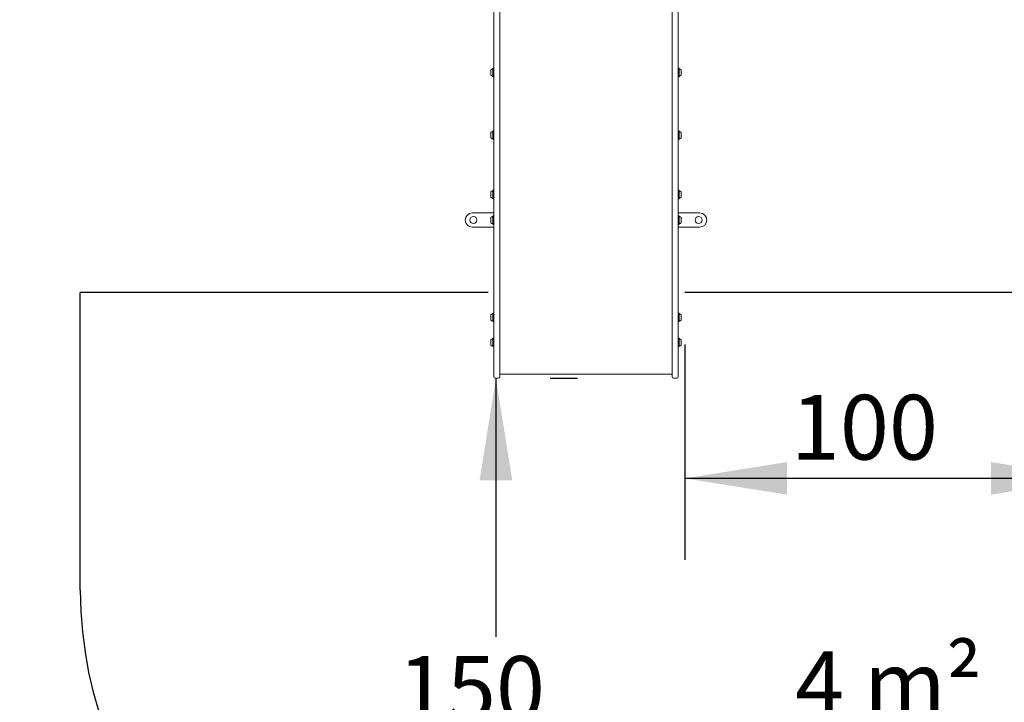
# Model space of a CAD drawing. Units: millimetres. Extents: x 7.3 to 15.5, y 2.7 to 13.1.
# Drawn here: x 11.8 to 14.2, y 6.3 to 7.9 of the extents above; entities that cross this region are included whole.
import ezdxf

# ---------------------------------------------------------------- set-up
doc = ezdxf.new("R2010")
doc.units = ezdxf.units.MM
doc.layers.add('VUES', color=7, linetype='Continuous')
doc.styles.add('SLDTEXTSTYLE0', font='TXT', dxfattribs={"width": 0.605})
doc.styles.add('SLDTEXTSTYLE1', font='TXT', dxfattribs={"width": 0.75})
doc.dimstyles.new('SLDDIMSTYLE0', dxfattribs={"dimtxt": 0.15875, "dimasz": 0.25, "dimexe": 0, "dimexo": 0.0625, "dimgap": 0.039688, "dimtad": 0, "dimtih": 1, "dimtoh": 1, "dimdec": 0, "dimlfac": 100, "dimrnd": 1e-09, "dimzin": 12, "dimdsep": 46, "dimtxsty": 'SLDTEXTSTYLE1', "dimsah": 1, "dimcen": 0.09, "dimadec": 0, "dimazin": 3, "dimtfac": 1, "dimtdec": 0, "dimtofl": 0, "dimtmove": 0, "dimatfit": 3, "dimfxl": 0, "dimfrac": 2, "dimtolj": 1, "dimtzin": 12, "dimarcsym": 0})
doc.dimstyles.new('SLDDIMSTYLE1', dxfattribs={"dimtxt": 0.15875, "dimasz": 0.25, "dimexe": 0, "dimexo": 0.0625, "dimgap": 0.039688, "dimtad": 2, "dimdec": 0, "dimlfac": 100, "dimrnd": 1e-09, "dimzin": 12, "dimdsep": 46, "dimtxsty": 'SLDTEXTSTYLE1', "dimsah": 1, "dimcen": 0.09, "dimadec": 0, "dimazin": 3, "dimtfac": 1, "dimtdec": 0, "dimtofl": 0, "dimtmove": 0, "dimatfit": 3, "dimfxl": 0, "dimfrac": 2, "dimtolj": 1, "dimtzin": 12, "dimarcsym": 0})
doc.dimstyles.new('SLDDIMSTYLE3', dxfattribs={"dimtxt": 0.15875, "dimasz": 0.08, "dimexe": 0, "dimexo": 0.0625, "dimgap": 0.039688, "dimtad": 2, "dimdec": 0, "dimlfac": 100, "dimrnd": 1e-09, "dimzin": 12, "dimdsep": 46, "dimtxsty": 'SLDTEXTSTYLE1', "dimblk1": 'DOT', "dimblk2": 'DOT', "dimsah": 1, "dimcen": 0.09, "dimadec": 0, "dimazin": 3, "dimtfac": 1, "dimtdec": 0, "dimtofl": 0, "dimtmove": 0, "dimatfit": 3, "dimldrblk": 'DOT', "dimfxl": 0, "dimfrac": 2, "dimtolj": 1, "dimtzin": 12, "dimarcsym": 0})

# ---------------------------------------------------------------- blocks, each defined once
blk = doc.blocks.new('_D_3')
at = {"layer": 'VUES', "color": 7}
for p, q in [((13.4097, 7.1487), (13.4097, 6.6202)), ((14.4097, 7.1487), (14.4097, 6.6202)), ((14.4097, 6.8202), (13.4097, 6.8202))]:
    blk.add_line(p, q, dxfattribs=at)
for points in [[(13.4097, 6.8202), (13.6597, 6.7802), (13.6597, 6.8602)], [(14.4097, 6.8202), (14.1597, 6.8602), (14.1597, 6.7802)]]:
    blk.add_solid(points, dxfattribs=at)
at = {"layer": 'VUES', "color": 7, "insert": (13.6694, 7.0249, 0.0001), "char_height": 0.15875, "attachment_point": 1, "style": 'SLDTEXTSTYLE1'}
blk.add_mtext('100', dxfattribs=at)
blk = doc.blocks.new('_D_5')
at = {"layer": 'VUES', "color": 7}
for p, q in [((12.9464, 7.0657), (12.9464, 6.432)), ((13.0793, 7.0657), (13.1464, 7.0657)), ((12.9464, 5.546), (12.9464, 6.1797))]:
    blk.add_line(p, q, dxfattribs=at)
for points in [[(12.9464, 7.0657), (12.9064, 6.8157), (12.9864, 6.8157)], [(12.9464, 5.546), (12.9864, 5.796), (12.9064, 5.796)]]:
    blk.add_solid(points, dxfattribs=at)
at = {"layer": 'VUES', "color": 7, "insert": (12.7061, 6.3844, 0.0001), "char_height": 0.15875, "attachment_point": 1, "style": 'SLDTEXTSTYLE1'}
blk.add_mtext('150', dxfattribs=at)
blk = doc.blocks.new('_DOT')
at = {"color": 0, "linetype": 'ByBlock', "lineweight": -2}
blk.add_line((-0.5, 0), (-1, 0), dxfattribs=at)
at = {"color": 0, "linetype": 'ByBlock', "const_width": 0.5}
blk.add_lwpolyline([(-0.25, 0, 1), (0.25, 0, 1)], format="xyb", close=True, dxfattribs=at)
blk = doc.blocks.new('_D_9')
at = {"layer": 'VUES', "color": 7}
blk.add_line((7.4869, 4.8411), (7.4869, 10.875), dxfattribs=at)
at = {"layer": 'VUES', "color": 7, "xscale": 0.08, "yscale": 0.08}
for p, rotation in [((7.4869, 10.875, -0.4939), 90.0000000000004), ((7.4869, 4.8411, -0.4939), 270.0000000000004)]:
    blk.add_blockref('_DOT', p, dxfattribs=dict(at, rotation=rotation))
at = {"layer": 'VUES', "color": 7, "insert": (7.2823, 7.6177, -0.4939), "char_height": 0.15875, "attachment_point": 1, "rotation": 90, "style": 'SLDTEXTSTYLE1'}
blk.add_mtext('603', dxfattribs=at)
blk = doc.blocks.new('SW_NOTE_2')
at = {"layer": 'VUES', "color": 0, "char_height": 0.15875, "attachment_point": 2, "style": 'SLDTEXTSTYLE0'}
for s, insert in [('4 m²', (0.2133, 0.2046)), ('* 100', (0.2152, -0.007))]:
    blk.add_mtext(s, dxfattribs=dict(at, insert=insert))

msp = doc.modelspace()

# ---------------------------------------------------------------- linework, layer by layer
at = {"color": 7, "linetype": 'Continuous', "lineweight": 15}
for p, q in [((12.9413, 7.516), (12.9413, 8.4225)), ((12.9563, 8.4225), (12.9563, 7.516)), ((13.3783, 7.516), (13.3783, 8.4225)), ((13.3933, 8.4225), (13.3933, 7.516)), ((12.9343, 7.8186), (12.9343, 7.8215)), ((12.9394, 7.8256), (12.9391, 7.8254)), ((12.9391, 7.8207), (12.9391, 7.8254)), ((12.9391, 7.8047), (12.9391, 7.8207)), ((12.9411, 7.8256), (12.9394, 7.8256)), ((12.9394, 7.8208), (12.9394, 7.8256)), ((12.9394, 7.8045), (12.9394, 7.8208)), ((12.9413, 7.8254), (12.9411, 7.8256)), ((12.9411, 7.8208), (12.9411, 7.8256)), ((12.9411, 7.8045), (12.9411, 7.8208)), ((13.3936, 7.8256), (13.3933, 7.8254)), ((13.3953, 7.8256), (13.3936, 7.8256)), ((13.3936, 7.8256), (13.3936, 7.8093)), ((13.3955, 7.8254), (13.3953, 7.8256)), ((13.3953, 7.8256), (13.3953, 7.8093)), ((13.3955, 7.8254), (13.3955, 7.8094)), ((13.4003, 7.8215), (13.4003, 7.8115)), ((12.9343, 7.8085), (12.9343, 7.8186)), ((12.9391, 7.8047), (12.9394, 7.8045)), ((12.9394, 7.8045), (12.9411, 7.8045)), ((12.9411, 7.8045), (12.9413, 7.8047)), ((13.3933, 7.8047), (13.3936, 7.8045)), ((13.3936, 7.8093), (13.3936, 7.8045)), ((13.3936, 7.8045), (13.3953, 7.8045)), ((13.3953, 7.8093), (13.3953, 7.8045)), ((13.3953, 7.8045), (13.3955, 7.8047)), ((13.3955, 7.8094), (13.3955, 7.8047)), ((13.4003, 7.8115), (13.4003, 7.8085)), ((12.9343, 7.6653), (12.9343, 7.6682)), ((12.9343, 7.6552), (12.9343, 7.6653)), ((12.9394, 7.6723), (12.9391, 7.6721)), ((12.9391, 7.6674), (12.9391, 7.6721)), ((12.9391, 7.6514), (12.9391, 7.6674)), ((12.9391, 7.6514), (12.9394, 7.6512)), ((12.9411, 7.6723), (12.9394, 7.6723)), ((12.9394, 7.6675), (12.9394, 7.6723)), ((12.9394, 7.6512), (12.9394, 7.6675)), ((12.9394, 7.6512), (12.9411, 7.6512)), ((12.9413, 7.6721), (12.9411, 7.6723)), ((12.9411, 7.6675), (12.9411, 7.6723)), ((12.9411, 7.6512), (12.9411, 7.6675)), ((12.9411, 7.6512), (12.9413, 7.6514)), ((13.3936, 7.6723), (13.3933, 7.6721)), ((13.3933, 7.6514), (13.3936, 7.6512)), ((13.3953, 7.6723), (13.3936, 7.6723)), ((13.3936, 7.6723), (13.3936, 7.656)), ((13.3936, 7.656), (13.3936, 7.6512)), ((13.3936, 7.6512), (13.3953, 7.6512)), ((13.3955, 7.6721), (13.3953, 7.6723)), ((13.3953, 7.6723), (13.3953, 7.656)), ((13.3953, 7.656), (13.3953, 7.6512)), ((13.3953, 7.6512), (13.3955, 7.6514)), ((13.3955, 7.6721), (13.3955, 7.6561)), ((13.3955, 7.6561), (13.3955, 7.6514)), ((13.4003, 7.6682), (13.4003, 7.6582)), ((13.4003, 7.6582), (13.4003, 7.6552)), ((12.9343, 7.5196), (12.9343, 7.5225)), ((12.9343, 7.5095), (12.9343, 7.5196)), ((12.9394, 7.5266), (12.9391, 7.5263)), ((12.9391, 7.5216), (12.9391, 7.5263)), ((12.9391, 7.5057), (12.9391, 7.5216)), ((12.9411, 7.5266), (12.9394, 7.5266)), ((12.9394, 7.5218), (12.9394, 7.5266)), ((12.9394, 7.5054), (12.9394, 7.5218)), ((12.9413, 7.5263), (12.9411, 7.5266)), ((12.9411, 7.5218), (12.9411, 7.5266)), ((12.9411, 7.5054), (12.9411, 7.5218)), ((12.9413, 7.2473), (12.9413, 7.516)), ((12.9563, 7.516), (12.9563, 7.2473)), ((13.3783, 7.2473), (13.3783, 7.516)), ((13.3936, 7.5266), (13.3933, 7.5263)), ((13.3933, 7.516), (13.3933, 7.2473)), ((13.3953, 7.5266), (13.3936, 7.5266)), ((13.3936, 7.5266), (13.3936, 7.5102)), ((13.3936, 7.5102), (13.3936, 7.5054)), ((13.3955, 7.5263), (13.3953, 7.5266)), ((13.3953, 7.5266), (13.3953, 7.5102)), ((13.3953, 7.5102), (13.3953, 7.5054)), ((13.3955, 7.5263), (13.3955, 7.5104)), ((13.3955, 7.5104), (13.3955, 7.5057)), ((13.4003, 7.5225), (13.4003, 7.5124)), ((13.4003, 7.5124), (13.4003, 7.5095)), ((12.9391, 7.5057), (12.9394, 7.5054)), ((12.9394, 7.5054), (12.9411, 7.5054)), ((12.9411, 7.5054), (12.9413, 7.5057)), ((13.3933, 7.5057), (13.3936, 7.5054)), ((13.3936, 7.5054), (13.3953, 7.5054)), ((13.3953, 7.5054), (13.3955, 7.5057)), ((12.8888, 7.4709), (12.9413, 7.4709)), ((12.9343, 7.4546), (12.9343, 7.4599)), ((12.9394, 7.464), (12.9391, 7.4637)), ((12.9391, 7.4553), (12.9391, 7.4637)), ((12.9411, 7.464), (12.9394, 7.464)), ((12.9394, 7.4553), (12.9394, 7.464)), ((12.9413, 7.4637), (12.9411, 7.464)), ((12.9411, 7.4553), (12.9411, 7.464)), ((13.4458, 7.4709), (13.3933, 7.4709)), ((13.3936, 7.464), (13.3933, 7.4637)), ((13.3953, 7.464), (13.3936, 7.464)), ((13.3936, 7.464), (13.3936, 7.4514)), ((13.3955, 7.4637), (13.3953, 7.464)), ((13.3953, 7.464), (13.3953, 7.4514)), ((13.3955, 7.4637), (13.3955, 7.4515)), ((13.4003, 7.4599), (13.4003, 7.4522)), ((12.8888, 7.4359), (12.9413, 7.4359)), ((12.9343, 7.4469), (12.9343, 7.4546)), ((12.9391, 7.4431), (12.9391, 7.4553)), ((12.9391, 7.4431), (12.9394, 7.4428)), ((12.9394, 7.4428), (12.9394, 7.4553)), ((12.9394, 7.4428), (12.9411, 7.4428)), ((12.9411, 7.4428), (12.9411, 7.4553)), ((12.9411, 7.4428), (12.9413, 7.4431)), ((13.3933, 7.4431), (13.3936, 7.4428)), ((13.4458, 7.4359), (13.3933, 7.4359)), ((13.3936, 7.4514), (13.3936, 7.4428)), ((13.3936, 7.4428), (13.3953, 7.4428)), ((13.3953, 7.4514), (13.3953, 7.4428)), ((13.3953, 7.4428), (13.3955, 7.4431)), ((13.3955, 7.4515), (13.3955, 7.4431)), ((13.4003, 7.4522), (13.4003, 7.4469)), ((12.9412, 7.3296), (12.9413, 7.3296)), ((12.9412, 7.3296), (12.9412, 7.3281)), ((12.9412, 7.3281), (12.9413, 7.3281)), ((12.9412, 7.3281), (12.9412, 7.3233)), ((12.9412, 7.3233), (12.9413, 7.3233)), ((12.9412, 7.3233), (12.9412, 7.3219)), ((12.9412, 7.3219), (12.9413, 7.3219)), ((12.9412, 7.3199), (12.9412, 7.3219)), ((12.9412, 7.3199), (12.9412, 7.3186)), ((12.9412, 7.3199), (12.9413, 7.3199)), ((12.9412, 7.3186), (12.9413, 7.3186)), ((12.9412, 7.3176), (12.9412, 7.3186)), ((12.9412, 7.3176), (12.9413, 7.3176)), ((12.9412, 7.3176), (12.9412, 7.3162)), ((12.9412, 7.3162), (12.9413, 7.3162)), ((12.9412, 7.3162), (12.9412, 7.3147)), ((12.9412, 7.3147), (12.9413, 7.3147)), ((12.9412, 7.3143), (12.9413, 7.3143)), ((12.9412, 7.3138), (12.9413, 7.3138)), ((12.9412, 7.3138), (12.9412, 7.3124)), ((12.9412, 7.3124), (12.9412, 7.311)), ((12.9412, 7.3124), (12.9413, 7.3124)), ((12.9412, 7.311), (12.9413, 7.311)), ((12.9412, 7.3105), (12.9412, 7.311)), ((12.9412, 7.3104), (12.9413, 7.3104)), ((12.9412, 7.307), (12.9413, 7.307)), ((12.9412, 7.3037), (12.9413, 7.3037)), ((12.9412, 7.3029), (12.9412, 7.3035)), ((12.9412, 7.3027), (12.9413, 7.3027)), ((12.9412, 7.3026), (12.9413, 7.3026)), ((12.9412, 7.2992), (12.9413, 7.2992)), ((12.9412, 7.2965), (12.9413, 7.2965)), ((12.9412, 7.2964), (12.9413, 7.2964)), ((12.9412, 7.296), (12.9413, 7.296)), ((12.9412, 7.295), (12.9412, 7.2958)), ((12.9412, 7.2946), (12.9412, 7.295)), ((12.9412, 7.2946), (12.9413, 7.2946)), ((12.9412, 7.2946), (12.9412, 7.2933)), ((12.9412, 7.2933), (12.9413, 7.2933)), ((12.9412, 7.2932), (12.9413, 7.2932)), ((12.9412, 7.2919), (12.9413, 7.2919)), ((12.9412, 7.29), (12.9412, 7.2887)), ((12.9412, 7.29), (12.9413, 7.29)), ((12.9412, 7.2887), (12.9413, 7.2887)), ((12.9412, 7.2845), (12.9412, 7.2887)), ((12.9412, 7.283), (12.9412, 7.2845)), ((12.9412, 7.2833), (12.9413, 7.2833)), ((12.9412, 7.2801), (12.9413, 7.2801)), ((12.9412, 7.2769), (12.9413, 7.2769)), ((12.9413, 7.1233), (12.9413, 7.2473)), ((12.9563, 7.2473), (12.9563, 7.1233)), ((13.3783, 7.1233), (13.3783, 7.2473)), ((13.3933, 7.2473), (13.3933, 7.1233)), ((12.9343, 7.2185), (12.9343, 7.2214)), ((12.9343, 7.2084), (12.9343, 7.2185)), ((12.9394, 7.2255), (12.9391, 7.2253)), ((12.9391, 7.2206), (12.9391, 7.2253)), ((12.9391, 7.2046), (12.9391, 7.2206)), ((12.9411, 7.2255), (12.9394, 7.2255)), ((12.9394, 7.2207), (12.9394, 7.2255)), ((12.9394, 7.2044), (12.9394, 7.2207)), ((12.9413, 7.2253), (12.9411, 7.2255)), ((12.9411, 7.2207), (12.9411, 7.2255)), ((12.9411, 7.2044), (12.9411, 7.2207)), ((13.3936, 7.2255), (13.3933, 7.2253)), ((13.3953, 7.2255), (13.3936, 7.2255)), ((13.3936, 7.2255), (13.3936, 7.2091)), ((13.3955, 7.2253), (13.3953, 7.2255)), ((13.3953, 7.2255), (13.3953, 7.2091)), ((13.3955, 7.2253), (13.3955, 7.2093)), ((13.4003, 7.2214), (13.4003, 7.2114)), ((12.9391, 7.2046), (12.9394, 7.2044)), ((12.9394, 7.2044), (12.9411, 7.2044)), ((12.9411, 7.2044), (12.9413, 7.2046)), ((13.3933, 7.2046), (13.3936, 7.2044)), ((13.3936, 7.2091), (13.3936, 7.2044)), ((13.3936, 7.2044), (13.3953, 7.2044)), ((13.3953, 7.2091), (13.3953, 7.2044)), ((13.3953, 7.2044), (13.3955, 7.2046)), ((13.3955, 7.2093), (13.3955, 7.2046)), ((13.4003, 7.2114), (13.4003, 7.2084)), ((12.9343, 7.1572), (12.9343, 7.1601)), ((12.9343, 7.1471), (12.9343, 7.1572)), ((12.9394, 7.1642), (12.9391, 7.164)), ((12.9391, 7.1593), (12.9391, 7.164)), ((12.9391, 7.1433), (12.9391, 7.1593)), ((12.9411, 7.1642), (12.9394, 7.1642)), ((12.9394, 7.1594), (12.9394, 7.1642)), ((12.9394, 7.1431), (12.9394, 7.1594)), ((12.9413, 7.164), (12.9411, 7.1642)), ((12.9411, 7.1594), (12.9411, 7.1642)), ((12.9411, 7.1431), (12.9411, 7.1594)), ((13.3936, 7.1642), (13.3933, 7.164)), ((13.3953, 7.1642), (13.3936, 7.1642)), ((13.3936, 7.1642), (13.3936, 7.1479)), ((13.3936, 7.1479), (13.3936, 7.1431)), ((13.3955, 7.164), (13.3953, 7.1642)), ((13.3953, 7.1642), (13.3953, 7.1479)), ((13.3953, 7.1479), (13.3953, 7.1431)), ((13.3955, 7.164), (13.3955, 7.148)), ((13.3955, 7.148), (13.3955, 7.1433)), ((13.4003, 7.1601), (13.4003, 7.1501)), ((13.4003, 7.1501), (13.4003, 7.1471)), ((12.9391, 7.1433), (12.9394, 7.1431)), ((12.9394, 7.1431), (12.9411, 7.1431)), ((12.9411, 7.1431), (12.9413, 7.1433)), ((12.9413, 7.0697), (12.9413, 7.1233)), ((12.9563, 7.1233), (12.9563, 7.0697)), ((13.3783, 7.0697), (13.3783, 7.1233)), ((13.3933, 7.1433), (13.3936, 7.1431)), ((13.3933, 7.1233), (13.3933, 7.0697)), ((13.3936, 7.1431), (13.3953, 7.1431)), ((13.3953, 7.1431), (13.3955, 7.1433)), ((12.9563, 7.0757), (13.3783, 7.0757)), ((12.9413, 7.0697), (12.9413, 7.0697)), ((12.9453, 7.0657), (12.9523, 7.0657)), ((12.9563, 7.0697), (12.9563, 7.0697)), ((13.3823, 7.0657), (13.3893, 7.0657))]:
    msp.add_line(p, q, dxfattribs=at)
for centre in [(12.8913, 7.4534), (13.4433, 7.4534)]:
    msp.add_circle(centre, 0.0085, dxfattribs=at)
for centre, radius, start, end in [((12.9415, 7.815), 0.0097, 106.5288, 137.9415), ((12.9386, 7.8248), 0.0005, 286.5288, 0), ((13.396, 7.8248), 0.0005, 180, 253.4712), ((13.3931, 7.815), 0.0097, 42.0585, 73.4712), ((12.9415, 7.815), 0.0097, 222.0585, 253.4712), ((12.9386, 7.8053), 0.0005, 0, 73.4712), ((13.396, 7.8053), 0.0005, 106.5288, 180), ((13.3931, 7.815), 0.0097, 286.5288, 317.9415), ((12.9415, 7.6617), 0.0097, 106.5288, 137.9415), ((12.9415, 7.6617), 0.0097, 222.0585, 253.4712), ((12.9386, 7.6715), 0.0005, 286.5288, 0), ((12.9386, 7.652), 0.0005, 0, 73.4712), ((13.396, 7.6715), 0.0005, 180, 253.4712), ((13.396, 7.652), 0.0005, 106.5288, 180), ((13.3931, 7.6617), 0.0097, 42.0585, 73.4712), ((13.3931, 7.6617), 0.0097, 286.5288, 317.9415), ((12.9415, 7.516), 0.0097, 106.5288, 137.9415), ((12.9415, 7.516), 0.0097, 222.0585, 253.4712), ((12.9386, 7.5258), 0.0005, 286.5288, 0), ((12.9386, 7.5062), 0.0005, 0, 73.4712), ((13.396, 7.5258), 0.0005, 180, 253.4712), ((13.396, 7.5062), 0.0005, 106.5288, 180), ((13.3931, 7.516), 0.0097, 42.0585, 73.4712), ((13.3931, 7.516), 0.0097, 286.5288, 317.9415), ((12.8888, 7.4534), 0.0175, 90, 180), ((12.9415, 7.4534), 0.0097, 106.5288, 137.9415), ((12.9386, 7.4632), 0.0005, 286.5288, 0), ((13.396, 7.4632), 0.0005, 180, 253.4712), ((13.3931, 7.4534), 0.0097, 42.0585, 73.4712), ((13.4458, 7.4534), 0.0175, 0, 90), ((12.8888, 7.4534), 0.0175, 180, 270), ((12.9415, 7.4534), 0.0097, 222.0585, 253.4712), ((12.9386, 7.4436), 0.0005, 0, 73.4712), ((13.396, 7.4436), 0.0005, 106.5288, 180), ((13.3931, 7.4534), 0.0097, 286.5288, 317.9415), ((13.4458, 7.4534), 0.0175, 270, 0), ((12.9415, 7.2149), 0.0097, 106.5288, 137.9415), ((12.9386, 7.2247), 0.0005, 286.5288, 0), ((13.396, 7.2247), 0.0005, 180, 253.4712), ((13.3931, 7.2149), 0.0097, 42.0585, 73.4712), ((12.9415, 7.2149), 0.0097, 222.0585, 253.4712), ((12.9386, 7.2051), 0.0005, 0, 73.4712), ((13.396, 7.2051), 0.0005, 106.5288, 180), ((13.3931, 7.2149), 0.0097, 286.5288, 317.9415), ((12.9415, 7.1536), 0.0097, 106.5288, 137.9415), ((12.9415, 7.1536), 0.0097, 222.0585, 253.4712), ((12.9386, 7.1634), 0.0005, 286.5288, 0), ((12.9386, 7.1439), 0.0005, 0, 73.4712), ((13.396, 7.1634), 0.0005, 180, 253.4712), ((13.396, 7.1439), 0.0005, 106.5288, 180), ((13.3931, 7.1536), 0.0097, 42.0585, 73.4712), ((13.3931, 7.1536), 0.0097, 286.5288, 317.9415), ((12.9453, 7.0697), 0.004, 180, 270), ((12.9523, 7.0697), 0.004, 270, 0), ((13.3823, 7.0697), 0.004, 180, 270), ((13.3893, 7.0697), 0.004, 270, 0)]:
    msp.add_arc(centre, radius, start, end, dxfattribs=at)
at = {"layer": 'VUES', "color": 7}
for p, q in [((12.9277, 7.2757), (11.9277, 7.2757)), ((11.9277, 6.546), (11.9277, 7.2757)), ((14.4097, 7.2757), (13.4097, 7.2757))]:
    msp.add_line(p, q, dxfattribs=at)
msp.add_arc((12.9277, 6.546), 1, 180, 270, dxfattribs=at)

# ---------------------------------------------------------------- block references
msp.add_blockref('SW_NOTE_2', (13.6956, 6.1916), dxfattribs=at)

# ---------------------------------------------------------------- dimensions: what is measured, and where the dimension line sits
for base, p1, p2, dimstyle, picture, middle in [((7.4869, 10.875), (10.3673, 4.8411), (12.8133, 10.875), 'SLDDIMSTYLE3', '_D_9', (7.4869, 7.858)), ((12.9464, 7.0657), (12.9277, 5.546), (12.9453, 7.0657), 'SLDDIMSTYLE0', '_D_5', (12.9464, 6.3059))]:
    dim = msp.add_linear_dim(base=base, p1=p1, p2=p2, angle=90, dimstyle=dimstyle, dxfattribs=at)
    dim.commit()
    dim.dimension.update_dxf_attribs({"geometry": picture, "text_midpoint": middle, "dimtype": 160})
dim = msp.add_linear_dim(base=(13.4097, 6.8202), p1=(14.4097, 7.2757), p2=(13.4097, 7.2757), dimstyle='SLDDIMSTYLE1', dxfattribs=at)
dim.commit()
dim.dimension.update_dxf_attribs({"geometry": '_D_3', "text_midpoint": (13.9097, 6.8202), "dimtype": 160})

doc.saveas('drawing.dxf')
